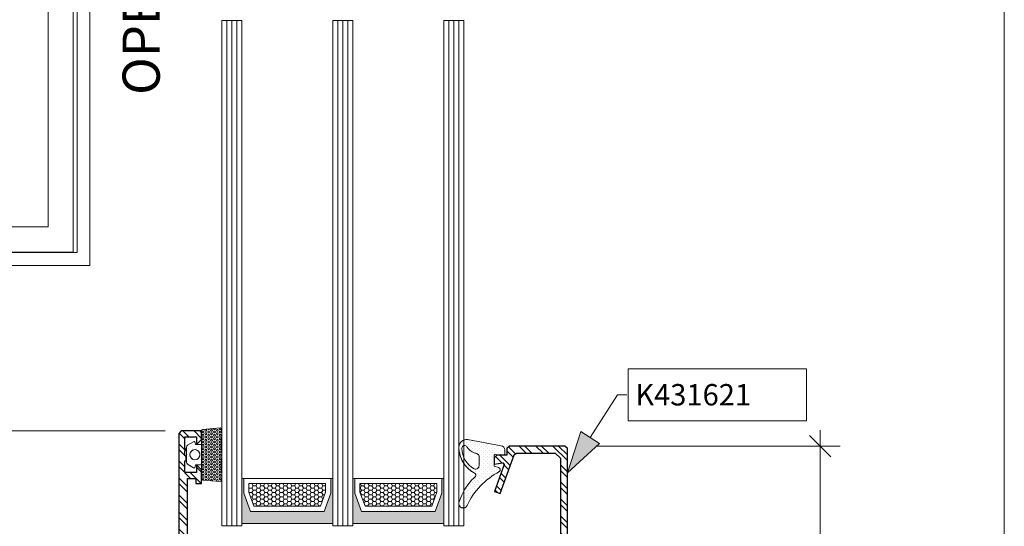
# Model space of a CAD drawing. Units: inches. Extents: x -7853.9 to -7805.9, y 1669.6 to 1705.6.
# Drawn here: x -7813.6 to -7805.9, y 1680 to 1684 of the extents above; entities that cross this region are included whole.
import ezdxf

# ---------------------------------------------------------------- set-up
doc = ezdxf.new("R2010")
doc.units = ezdxf.units.IN
doc.header["$MEASUREMENT"] = 0
doc.linetypes.add('Wipeout_Contour', pattern=[39.370079, 0, -39.370079])
for name, color, linetype, lineweight in [('L_T-CD_Pen_No__243', 243, 'Continuous', 15), ('Window_Symbol_Pen_No__243', 243, 'Continuous', 15), ('z__DIMENSION_Pen_No__242', 242, 'Continuous', 9), ('z__DIMENSION_Pen_No__243', 243, 'Continuous', 15), ('z__PROFILE_NUMBER_Pen_No__1', 7, 'Continuous', 5), ('z__PROFILE_NUMBER_Pen_No__3', 7, 'Continuous', 18), ('z_GLAS_G0_Pen_No__243', 243, 'Continuous', 15), ('z_HATCH_GASKET_Pen_No__242', 242, 'Continuous', 9), ('z_HATCH_GLAS_Pen_No__241', 241, 'Continuous', 5), ('z_HATCH_STEEL_Pen_No__242', 242, 'Continuous', 9), ('z_HATCH_STEEL_Pen_No__247', 7, 'Continuous', 25), ('z_SPACER_SSU_Pen_No__241', 241, 'Continuous', 5), ('z_SPACER_SSU_Pen_No__243', 243, 'Continuous', 15), ('zz_HATCH_GASKET_SEALANT_Pen_No__241', 241, 'Continuous', 5), ('zz_HATCH_GASKET_SEALANT_Pen_No__242', 242, 'Continuous', 9), ('zz_HATCH_PROFILE_Pen_No__241', 241, 'Continuous', 5), ('zz_OUTLINE_Pen_No__241', 241, 'Continuous', 5)]:
    doc.layers.add(name, color=color, linetype=linetype, lineweight=lineweight)
for name, color, linetype in [('Window_Symbol', 7, 'Continuous'), ('z__DIMENSION', 7, 'Continuous'), ('z__PROFILE_NUMBER', 7, 'Continuous')]:
    doc.layers.add(name, color=color, linetype=linetype)
doc.layers.add('z_SPACER_SSU_Pen_No__253', color=7, linetype='Continuous', lineweight=13, true_color=0xa1a1a1)
doc.styles.add('GENERATED_STYLE_1', font='txt')
doc.styles.add('GENERATED_STYLE_3', font='txt')
doc.dimstyles.new('GENERATED_STYLE__1', dxfattribs={"dimtxt": 0.25, "dimasz": 0.11875, "dimexe": 0.18, "dimexo": 0.125, "dimgap": 0.09, "dimtad": 1, "dimzin": 0, "dimdsep": 46, "dimtxsty": 'GENERATED_STYLE_1', "dimblk": 'ARROWHEAD_6', "dimblk1": 'ARROWHEAD_6', "dimblk2": 'ARROWHEAD_6', "dimcen": 0.09, "dimclrd": 242, "dimclre": 242, "dimclrt": 243, "dimadec": 0, "dimazin": 0, "dimtfac": 1, "dimtdec": 4, "dimtmove": 0, "dimatfit": 3, "dimfxl": 0, "dimtolj": 1, "dimtzin": 0, "dimarcsym": 0})
doc.dimstyles.new('GENERATED_STYLE__5', dxfattribs={"dimtxt": 0.250394, "dimasz": 0.158209, "dimexe": 0.18, "dimexo": 0.248031, "dimgap": 0.09, "dimtad": 1, "dimzin": 0, "dimdsep": 46, "dimtxsty": 'Standard', "dimblk": 'ARROWHEAD_6', "dimblk1": 'ARROWHEAD_6', "dimblk2": 'ARROWHEAD_6', "dimcen": 0.09, "dimclrd": 242, "dimclre": 242, "dimclrt": 243, "dimadec": 0, "dimazin": 0, "dimtfac": 1, "dimtdec": 4, "dimtmove": 0, "dimatfit": 3, "dimfxl": 0, "dimtolj": 1, "dimtzin": 0, "dimarcsym": 0})
pattern_1 = [(45, (0, 0), (-0.014731391275, 0.014731391275), [0, -0.020833333333])]
pattern_2 = [(0, (0, 0), (0.03016125, 0.017413601646), [0.0201075, -0.040215]), (120, (0, 0), (-0.030161246397, 0.017413607887), [0.0201075, -0.040215]), (60, (0, 0), (3.603e-09, 0.034827209533), [0, -0.040215, 0.0201075, 0, 0, 0])]

# ---------------------------------------------------------------- blocks, each defined once
blk = doc.blocks.new('Wall_1', base_point=(-7818.0558, 1682.044))
at = {"color": 254, "linetype": 'Wipeout_Contour', "lineweight": 0, "ltscale": 31977.982988}
blk.add_wipeout([(-7818.0558, 1682.044), (-7813.0058, 1682.044), (-7813.1058, 1682.144), (-7817.9558, 1682.144)], dxfattribs=at).dxf.layer = 'Window_Symbol'
at = {"layer": 'Window_Symbol_Pen_No__243', "linetype": 'Continuous', "flags": 128}
for points in [[(-7813.1058, 1682.144), (-7817.9558, 1682.144)], [(-7818.0558, 1682.044), (-7813.0058, 1682.044)]]:
    blk.add_lwpolyline(points, dxfattribs=at)
blk = doc.blocks.new('Wall_4', base_point=(-7813.0058, 1686.844))
at = {"color": 254, "linetype": 'Wipeout_Contour', "lineweight": 0, "ltscale": 31970.285662}
blk.add_wipeout([(-7813.1058, 1686.744), (-7813.1058, 1682.144), (-7813.0058, 1682.044), (-7813.0058, 1686.844)], dxfattribs=at).dxf.layer = 'Window_Symbol'
at = {"layer": 'Window_Symbol_Pen_No__243', "linetype": 'Continuous', "flags": 128}
for points in [[(-7813.0058, 1682.044), (-7813.0058, 1686.844)], [(-7813.1058, 1686.744), (-7813.1058, 1682.144)]]:
    blk.add_lwpolyline(points, dxfattribs=at)
blk = doc.blocks.new('Wall_13', base_point=(-7817.9558, 1682.144))
at = {"color": 254, "linetype": 'Wipeout_Contour', "lineweight": 0, "ltscale": 31978.111211}
blk.add_wipeout([(-7817.9262, 1682.1479), (-7813.1353, 1682.1479), (-7813.3321, 1682.3447), (-7817.7294, 1682.3447)], dxfattribs=at).dxf.layer = 'Window_Symbol'
at = {"layer": 'Window_Symbol_Pen_No__243', "linetype": 'Continuous', "flags": 128}
for points in [[(-7815.6292, 1682.3447), (-7817.7294, 1682.3447)], [(-7813.3321, 1682.3447), (-7815.4323, 1682.3447)], [(-7817.9262, 1682.1479), (-7813.1353, 1682.1479)]]:
    blk.add_lwpolyline(points, dxfattribs=at)
blk = doc.blocks.new('Wall_17', base_point=(-7813.1058, 1686.744))
at = {"color": 254, "linetype": 'Wipeout_Contour', "lineweight": 0, "ltscale": 31970.970513}
blk.add_wipeout([(-7813.3321, 1686.5176), (-7813.3321, 1682.3447), (-7813.1353, 1682.1479), (-7813.1353, 1686.7144)], dxfattribs=at).dxf.layer = 'Window_Symbol'
at = {"layer": 'Window_Symbol_Pen_No__243', "linetype": 'Continuous', "flags": 128}
for points in [[(-7813.1353, 1682.1479), (-7813.1353, 1686.7144)], [(-7813.3321, 1686.5176), (-7813.3321, 1682.3447)]]:
    blk.add_lwpolyline(points, dxfattribs=at)
blk = doc.blocks.new('*D51')
at = {"layer": 'z__DIMENSION_Pen_No__242', "linetype": 'Continuous'}
for p, q in [((-7807.3085, 1680.6351), (-7807.3085, 1680.76)), ((-7807.1524, 1680.6351), (-7809.0526, 1680.6351)), ((-7807.3085, 1677.3477), (-7807.3085, 1680.6351)), ((-7807.1524, 1677.3477), (-7808.6982, 1677.3477))]:
    blk.add_line(p, q, dxfattribs=at)
at = {"layer": 'z__DIMENSION_Pen_No__243', "linetype": 'Continuous'}
for p, q in [((-7807.2253, 1680.5518), (-7807.3918, 1680.7184)), ((-7807.3918, 1677.431), (-7807.2253, 1677.2644))]:
    blk.add_line(p, q, dxfattribs=at)
at = {"layer": 'z__DIMENSION_Pen_No__243', "insert": (-7807.3586, 1678.5861), "char_height": 0.250394, "attachment_point": 7, "rotation": 90}
blk.add_mtext('\\A1;{\\Ftxt.shx;3.29"}', dxfattribs=at)
blk = doc.blocks.new('ARROWHEAD_6')
at = {"color": 0, "linetype": 'Continuous', "lineweight": 0}
for p, q in [((-0.5, -0.5), (0.5, 0.5)), ((0, 0), (-1, 0))]:
    blk.add_line(p, q, dxfattribs=at)
blk = doc.blocks.new('*D55')
at = {"layer": 'z__DIMENSION_Pen_No__242', "linetype": 'Continuous'}
for p, q in [((-7817.1302, 1680.7532), (-7817.1302, 1680.847)), ((-7812.4177, 1680.7532), (-7817.2474, 1680.7532)), ((-7817.1302, 1675.4579), (-7817.1302, 1680.7532)), ((-7816.2564, 1675.4579), (-7817.2474, 1675.4579)), ((-7817.1302, 1675.3642), (-7817.1302, 1675.4579))]:
    blk.add_line(p, q, dxfattribs=at)
at = {"layer": 'z__DIMENSION_Pen_No__243', "linetype": 'Continuous'}
for p, q in [((-7817.0677, 1680.6907), (-7817.1927, 1680.8157)), ((-7817.1927, 1675.5204), (-7817.0677, 1675.3954))]:
    blk.add_line(p, q, dxfattribs=at)
at = {"layer": 'z__DIMENSION_Pen_No__243', "insert": (-7817.1802, 1677.7124), "char_height": 0.25, "attachment_point": 7, "rotation": 90, "style": 'GENERATED_STYLE_1'}
blk.add_mtext('\\A1;{\\fArial|b0|i0|c0|p34;5.30"}', dxfattribs=at)
blk = doc.blocks.new('Label_14', base_point=(-7809.2809, 1680.4269))
at = {"layer": 'z__PROFILE_NUMBER', "linetype": 'Continuous', "lineweight": 0, "true_color": 0x000000}
blk.add_hatch(color=18, dxfattribs=at).paths.add_polyline_path([(-7809.2809, 1680.4269), (-7809.0298, 1680.6547), (-7809.1774, 1680.7497)])
at = {"layer": 'z__PROFILE_NUMBER_Pen_No__1', "flags": 128}
blk.add_lwpolyline([(-7808.8076, 1681.2375), (-7807.4151, 1681.2375), (-7807.4151, 1680.8325), (-7808.8076, 1680.8325)], close=True, dxfattribs=at)
at = {"layer": 'z__PROFILE_NUMBER_Pen_No__3', "linetype": 'Continuous'}
for p, q in [((-7809.1036, 1680.7022), (-7808.8893, 1681.035)), ((-7808.8893, 1681.035), (-7808.8181, 1681.035)), ((-7809.2809, 1680.4269), (-7809.1774, 1680.7497)), ((-7809.1774, 1680.7497), (-7809.0298, 1680.6547)), ((-7809.2809, 1680.4269), (-7809.0298, 1680.6547))]:
    blk.add_line(p, q, dxfattribs=at)
at = {"layer": 'z__PROFILE_NUMBER_Pen_No__3', "insert": (-7808.7515, 1681.0354), "char_height": 0.16658, "attachment_point": 4, "style": 'GENERATED_STYLE_3'}
blk.add_mtext('\\A1;{\\fBookman Old Style|b0|i0|c0|p18;K431621}', dxfattribs=at)

msp = doc.modelspace()

# ---------------------------------------------------------------- hatches: boundary and pattern name
at = {"layer": 'z_HATCH_GASKET_Pen_No__242', "linetype": 'Continuous'}
h = msp.add_hatch(dxfattribs=at)
h.set_pattern_fill('03___Stipple__Gasket', color=256, style=0, pattern_type=2)
h.set_pattern_definition(pattern_1)
h.paths.add_polyline_path([(-7812.2437, 1680.6426, 0.267949), (-7812.2535, 1680.6256), (-7812.2534, 1680.5107, 0.267949), (-7812.2436, 1680.4937), (-7812.1971, 1680.4669, 0.523553), (-7812.1854, 1680.4724), (-7812.1826, 1680.4894), (-7812.1353, 1680.4895), (-7812.1354, 1680.6469), (-7812.1826, 1680.6469), (-7812.1855, 1680.664, 0.523553), (-7812.1972, 1680.6695)])
h.paths.add_polyline_path([(-7812.1992, 1680.5309, -0.765051), (-7812.1944, 1680.6068, -1.307103)], flags=0)
h = msp.add_hatch(dxfattribs=at)
h.set_pattern_fill('03___Stipple__Gasket', color=256, style=0, pattern_type=2)
h.set_pattern_definition(pattern_1)
h.paths.add_polyline_path([(-7810.0613, 1680.6863, 0.422272), (-7810.128, 1680.6279, 0.282302), (-7810.0008, 1680.4218, -0.489944), (-7810.0053, 1680.391), (-7810.0089, 1680.389, 0.128874), (-7810.1268, 1680.1942, 0.893973), (-7810.064, 1680.1708, -0.167825), (-7809.8104, 1680.4359, 0.578617), (-7809.8191, 1680.4689), (-7809.8518, 1680.4776), (-7809.8518, 1680.5621, -0.440011), (-7809.8432, 1680.57), (-7809.7777, 1680.5642), (-7809.7763, 1680.5642, 0.388879), (-7809.7691, 1680.5721), (-7809.7691, 1680.6059, 0.392504), (-7809.7983, 1680.6373)])
h.paths.add_polyline_path([(-7810.0071, 1680.4571, -0.276303), (-7810.1035, 1680.6193, -0.733477), (-7810.0644, 1680.6292, 0.15902), (-7810.0077, 1680.583), (-7809.9882, 1680.5765, -0.25538), (-7809.9699, 1680.5568), (-7809.9699, 1680.4829, -0.522754)], flags=0)
at = {"layer": 'z_HATCH_STEEL_Pen_No__242', "linetype": 'Continuous'}
h = msp.add_hatch(dxfattribs=at)
h.set_pattern_fill('ANSI32', color=256, style=0, pattern_type=2)
h.set_pattern_definition([(315, (4274.05399, -547.0607), (0.0661610225, 0.0661610225), []), (315, (4274.05399, -547.1048), (0.0661610225, 0.0661610225), [])])
h.paths.add_polyline_path([(-7812.2927, 1680.7532), (-7812.3124, 1680.7335), (-7812.3124, 1677.0524), (-7812.2927, 1677.0328), (-7812.1353, 1677.0328), (-7812.1353, 1677.0997), (-7812.1746, 1677.1391), (-7812.1746, 1677.08), (-7812.2652, 1677.08), (-7812.2652, 1677.1686), (-7812.2573, 1677.1745), (-7812.2573, 1677.1824), (-7812.2652, 1677.1883), (-7812.2652, 1677.2276), (-7812.2603, 1677.2276), (-7812.2553, 1677.2326), (-7812.2553, 1677.2621), (-7812.2603, 1677.267), (-7812.2652, 1677.267), (-7812.2652, 1677.3556), (-7812.1746, 1677.3556), (-7812.1746, 1677.2965), (-7812.1353, 1677.3359), (-7812.1353, 1677.4422), (-7812.1786, 1677.4422), (-7812.1786, 1677.4028), (-7812.2455, 1677.4028), (-7812.2455, 1678.2139), (-7812.1786, 1678.2139), (-7812.1786, 1678.1745), (-7812.1353, 1678.1745), (-7812.1353, 1678.2139), (-7811.6858, 1678.2139), (-7811.6743, 1678.2308), (-7811.7108, 1678.3169), (-7811.7163, 1678.3228), (-7811.73, 1678.3238), (-7811.8061, 1678.2736), (-7811.8242, 1678.282), (-7811.8242, 1678.4461), (-7811.8124, 1678.4579), (-7811.8037, 1678.4579), (-7811.7976, 1678.4562), (-7811.7378, 1678.4197), (-7811.7258, 1678.4265), (-7811.7258, 1678.4826), (-7811.7447, 1678.5162), (-7811.8054, 1678.5532), (-7811.8242, 1678.5868), (-7811.8242, 1679.1991), (-7811.8054, 1679.2328), (-7811.7447, 1679.2698), (-7811.7258, 1679.3153), (-7811.7258, 1679.3595), (-7811.7378, 1679.3662), (-7811.7976, 1679.3298), (-7811.8037, 1679.328), (-7811.8124, 1679.328), (-7811.8242, 1679.3398), (-7811.8242, 1679.5039), (-7811.8061, 1679.5124), (-7811.73, 1679.4622), (-7811.7163, 1679.4632), (-7811.7108, 1679.4691), (-7811.6743, 1679.5551), (-7811.6854, 1679.5721), (-7812.1353, 1679.5721), (-7812.1353, 1679.6115), (-7812.1786, 1679.6115), (-7812.1786, 1679.5721), (-7812.2455, 1679.5721), (-7812.2455, 1680.3831), (-7812.1786, 1680.3831), (-7812.1786, 1680.3438), (-7812.1353, 1680.3438), (-7812.1353, 1680.4501), (-7812.1746, 1680.4894), (-7812.1746, 1680.4304), (-7812.2652, 1680.4304), (-7812.2652, 1680.519), (-7812.2603, 1680.519), (-7812.2553, 1680.5239), (-7812.2553, 1680.5534), (-7812.2603, 1680.5583), (-7812.2652, 1680.5583), (-7812.2652, 1680.5977), (-7812.2573, 1680.6036), (-7812.2573, 1680.6115), (-7812.2652, 1680.6174), (-7812.2652, 1680.706), (-7812.1746, 1680.706), (-7812.1746, 1680.6469), (-7812.1353, 1680.6863), (-7812.1353, 1680.7532)])
h.paths.add_polyline_path([(-7812.2375, 1678.265), (-7812.2493, 1678.2768), (-7812.2493, 1679.5091), (-7812.2375, 1679.5209), (-7811.8989, 1679.5209), (-7811.8871, 1679.5091), (-7811.8871, 1678.2768), (-7811.8989, 1678.265)], flags=0)
h = msp.add_hatch(dxfattribs=at)
h.set_pattern_fill('ANSI32', color=256, style=0, pattern_type=2)
h.set_pattern_definition([(315, (4379.40661, 223.85829), (0.0661610225, 0.0661610225), []), (315, (4379.40661, 223.81419), (0.0661610225, 0.0661610225), [])])
h.paths.add_polyline_path([(-7810.0329, 1679.6548), (-7810.0132, 1679.6351), (-7809.9938, 1679.6351), (-7809.9852, 1679.6331), (-7809.9685, 1679.6268), (-7809.9541, 1679.6097), (-7809.9345, 1679.5918), (-7809.9266, 1679.5918), (-7809.9069, 1679.6115), (-7809.9069, 1679.6173), (-7809.8964, 1679.6347), (-7809.8444, 1679.7119), (-7809.8248, 1679.7296), (-7809.5093, 1679.7296), (-7809.4896, 1679.7099), (-7809.4896, 1679.6627), (-7809.4778, 1679.6509), (-7809.4384, 1679.6509), (-7809.4325, 1679.6729), (-7809.4423, 1679.6786), (-7809.4423, 1679.7611), (-7809.4423, 1679.7697), (-7809.4423, 1679.7808), (-7809.4345, 1679.7887), (-7809.336, 1679.7887), (-7809.3282, 1679.7808), (-7809.3282, 1679.7768), (-7809.2809, 1679.7768), (-7809.2809, 1680.6154), (-7809.3006, 1680.6351), (-7809.7337, 1680.6351), (-7809.7534, 1680.6154), (-7809.7534, 1680.5642), (-7809.8321, 1680.5642), (-7809.8518, 1680.5446), (-7809.8518, 1680.4934), (-7809.7845, 1680.5053), (-7809.7735, 1680.4922), (-7809.8504, 1680.281), (-7809.806, 1680.2648), (-7809.696, 1680.567), (-7809.6775, 1680.58), (-7809.3754, 1680.58), (-7809.336, 1680.5406), (-7809.336, 1679.8556), (-7809.3557, 1679.8359), (-7809.4502, 1679.8359), (-7809.5013, 1679.7848), (-7809.8461, 1679.7788), (-7809.8624, 1679.787), (-7809.8931, 1679.8148), (-7809.9325, 1679.8275), (-7809.9477, 1679.8225), (-7809.9542, 1679.8079), (-7809.9542, 1679.7785), (-7809.9476, 1679.7726, -0.182231), (-7809.9114, 1679.7611, -0.297479), (-7809.8927, 1679.7053, -0.331862), (-7809.943, 1679.665, -0.150081), (-7809.9735, 1679.6733), (-7810.025, 1679.6745), (-7810.0329, 1679.6666)])
at = {"layer": 'z_SPACER_SSU_Pen_No__241', "linetype": 'Continuous', "lineweight": 0, "true_color": 0xbfbfbf}
for points in [[(-7811.8044, 1680.3821), (-7811.8202, 1680.3821), (-7811.8202, 1680.0325), (-7811.1116, 1680.0325), (-7811.1116, 1680.3821), (-7811.1274, 1680.3821), (-7811.1274, 1680.2688), (-7811.1781, 1680.1262), (-7811.7537, 1680.1262), (-7811.8044, 1680.2688)], [(-7810.9383, 1680.3821), (-7810.9541, 1680.3821), (-7810.9541, 1680.0325), (-7810.2454, 1680.0325), (-7810.2454, 1680.3821), (-7810.2612, 1680.3821), (-7810.2612, 1680.2688), (-7810.3119, 1680.1262), (-7810.8876, 1680.1262), (-7810.9383, 1680.2688)]]:
    msp.add_hatch(color=9, dxfattribs=at).paths.add_polyline_path(points)
at = {"layer": 'z_SPACER_SSU_Pen_No__253', "linetype": 'Continuous'}
h = msp.add_hatch(dxfattribs=at)
h.set_pattern_fill('HONEY_small', color=256, style=0, pattern_type=2)
h.set_pattern_definition(pattern_2)
h.paths.add_polyline_path([(-7811.7651, 1680.3428), (-7811.1667, 1680.3428), (-7811.1667, 1680.2756), (-7811.2059, 1680.1656), (-7811.7259, 1680.1656), (-7811.7651, 1680.2756)])
h = msp.add_hatch(dxfattribs=at)
h.set_pattern_fill('HONEY_small', color=256, style=0, pattern_type=2)
h.set_pattern_definition(pattern_2)
h.paths.add_polyline_path([(-7810.8989, 1680.3428), (-7810.3006, 1680.3428), (-7810.3006, 1680.2756), (-7810.3397, 1680.1656), (-7810.8598, 1680.1656), (-7810.8989, 1680.2756)])
at = {"layer": 'zz_HATCH_GASKET_SEALANT_Pen_No__241', "linetype": 'Continuous'}
h = msp.add_hatch(dxfattribs=at)
h.set_pattern_fill('HEX_small', color=256, style=0, pattern_type=2)
h.set_pattern_definition([(0, (-7083.938164, 1626.698048), (0, 0.01299038106), [0.0075, -0.015]), (120, (-7083.938164, 1626.698048), (0.01125, 0.00649519053), [0.0075, -0.015]), (60, (-7083.930664, 1626.698048), (-0.01125, 0.00649519053), [0.0075, -0.015])])
h.paths.add_polyline_path([(-7812.1241, 1680.3707), (-7811.9903, 1680.3603, 0.431195), (-7811.9778, 1680.3721), (-7811.9778, 1680.4214), (-7811.9817, 1680.4533), (-7811.9818, 1680.5171), (-7811.9779, 1680.5436), (-7811.9779, 1680.5929), (-7811.9818, 1680.6195), (-7811.9819, 1680.6833), (-7811.9779, 1680.7151), (-7811.978, 1680.7644, 0.431195), (-7811.9905, 1680.7762), (-7812.1243, 1680.7657, 0.397434), (-7812.1354, 1680.7539), (-7812.1353, 1680.3825, 0.397434)])

# ---------------------------------------------------------------- linework, layer by layer
at = {"layer": 'z_GLAS_G0_Pen_No__243', "linetype": 'Continuous', "flags": 128}
for points in [[(-7811.8202, 1680.0148), (-7811.8202, 1683.9518), (-7811.9777, 1683.9518), (-7811.9777, 1680.0148)], [(-7810.9541, 1680.0148), (-7810.9541, 1683.9518), (-7811.1116, 1683.9518), (-7811.1116, 1680.0148)], [(-7810.0879, 1680.0148), (-7810.0879, 1683.9518), (-7810.2454, 1683.9518), (-7810.2454, 1680.0148)]]:
    msp.add_lwpolyline(points, close=True, dxfattribs=at)
at = {"layer": 'z_HATCH_GASKET_Pen_No__242', "linetype": 'Continuous', "flags": 128}
for points in [[(-7812.2437, 1680.6426, 0.267949), (-7812.2535, 1680.6256), (-7812.2534, 1680.5107, 0.267949), (-7812.2436, 1680.4937), (-7812.1971, 1680.4669, 0.523553), (-7812.1854, 1680.4724), (-7812.1826, 1680.4894), (-7812.1353, 1680.4895), (-7812.1354, 1680.6469), (-7812.1826, 1680.6469), (-7812.1855, 1680.664, 0.523553), (-7812.1972, 1680.6695)], [(-7810.0613, 1680.6863, 0.422272), (-7810.128, 1680.6279, 0.282302), (-7810.0008, 1680.4218, -0.489944), (-7810.0053, 1680.391), (-7810.0089, 1680.389, 0.128874), (-7810.1268, 1680.1942, 0.893973), (-7810.064, 1680.1708, -0.167825), (-7809.8104, 1680.4359, 0.578617), (-7809.8191, 1680.4689), (-7809.8518, 1680.4776), (-7809.8518, 1680.5621, -0.440011), (-7809.8432, 1680.57), (-7809.7777, 1680.5642), (-7809.7763, 1680.5642, 0.388879), (-7809.7691, 1680.5721), (-7809.7691, 1680.6059, 0.392504), (-7809.7983, 1680.6373)], [(-7812.1992, 1680.5309, -0.765051), (-7812.1944, 1680.6068, -1.307103)], [(-7810.0071, 1680.4571, -0.276303), (-7810.1035, 1680.6193, -0.733477), (-7810.0644, 1680.6292, 0.15902), (-7810.0077, 1680.583), (-7809.9882, 1680.5765, -0.25538), (-7809.9699, 1680.5568), (-7809.9699, 1680.4829, -0.522754)]]:
    msp.add_lwpolyline(points, format="xyb", close=True, dxfattribs=at)
at = {"layer": 'z_HATCH_GLAS_Pen_No__241', "linetype": 'Continuous'}
for p, q in [((-7811.9383, 1680.0148), (-7811.9383, 1683.9518)), ((-7811.899, 1680.0148), (-7811.899, 1683.9518)), ((-7811.8596, 1680.0148), (-7811.8596, 1683.9518)), ((-7811.0722, 1680.0148), (-7811.0722, 1683.9518)), ((-7811.0328, 1680.0148), (-7811.0328, 1683.9518)), ((-7810.9935, 1680.0148), (-7810.9935, 1683.9518)), ((-7810.2061, 1680.0148), (-7810.2061, 1683.9518)), ((-7810.1667, 1680.0148), (-7810.1667, 1683.9518)), ((-7810.1273, 1680.0148), (-7810.1273, 1683.9518))]:
    msp.add_line(p, q, dxfattribs=at)
at = {"layer": 'z_HATCH_STEEL_Pen_No__247', "linetype": 'Continuous', "flags": 128}
for points in [[(-7812.2455, 1679.5721), (-7812.2455, 1680.3831), (-7812.1786, 1680.3831), (-7812.1786, 1680.3438), (-7812.1353, 1680.3438), (-7812.1353, 1680.4501), (-7812.1746, 1680.4894), (-7812.1746, 1680.4304), (-7812.2652, 1680.4304), (-7812.2652, 1680.519), (-7812.2603, 1680.519), (-7812.2553, 1680.5239), (-7812.2553, 1680.5534), (-7812.2603, 1680.5583), (-7812.2652, 1680.5583), (-7812.2652, 1680.5977), (-7812.2573, 1680.6036), (-7812.2573, 1680.6115), (-7812.2652, 1680.6174), (-7812.2652, 1680.706), (-7812.1746, 1680.706), (-7812.1746, 1680.6469), (-7812.1353, 1680.6863), (-7812.1353, 1680.7532), (-7812.2927, 1680.7532), (-7812.3124, 1680.7335), (-7812.3124, 1677.0524)], [(-7809.2809, 1679.7768), (-7809.2809, 1680.6154), (-7809.3006, 1680.6351), (-7809.7337, 1680.6351), (-7809.7534, 1680.6154), (-7809.7534, 1680.5642), (-7809.8321, 1680.5642), (-7809.8518, 1680.5446), (-7809.8518, 1680.4934), (-7809.7845, 1680.5053), (-7809.7735, 1680.4922), (-7809.8504, 1680.281), (-7809.806, 1680.2648), (-7809.696, 1680.567), (-7809.6775, 1680.58), (-7809.3754, 1680.58), (-7809.336, 1680.5406), (-7809.336, 1679.8556)]]:
    msp.add_lwpolyline(points, dxfattribs=at)
at = {"layer": 'z_SPACER_SSU_Pen_No__243', "linetype": 'Continuous', "flags": 128}
for points in [[(-7811.8044, 1680.3821), (-7811.8202, 1680.3821), (-7811.8202, 1680.0325), (-7811.1116, 1680.0325), (-7811.1116, 1680.3821), (-7811.1274, 1680.3821), (-7811.1274, 1680.2688), (-7811.1781, 1680.1262), (-7811.7537, 1680.1262), (-7811.8044, 1680.2688)], [(-7811.8044, 1680.3821), (-7811.8044, 1680.2688), (-7811.7537, 1680.1262), (-7811.1781, 1680.1262), (-7811.1274, 1680.2688), (-7811.1274, 1680.3821)], [(-7811.7651, 1680.3428), (-7811.1667, 1680.3428), (-7811.1667, 1680.2756), (-7811.2059, 1680.1656), (-7811.7259, 1680.1656), (-7811.7651, 1680.2756)], [(-7810.9383, 1680.3821), (-7810.9541, 1680.3821), (-7810.9541, 1680.0325), (-7810.2454, 1680.0325), (-7810.2454, 1680.3821), (-7810.2612, 1680.3821), (-7810.2612, 1680.2688), (-7810.3119, 1680.1262), (-7810.8876, 1680.1262), (-7810.9383, 1680.2688)], [(-7810.9383, 1680.3821), (-7810.9383, 1680.2688), (-7810.8876, 1680.1262), (-7810.3119, 1680.1262), (-7810.2612, 1680.2688), (-7810.2612, 1680.3821)], [(-7810.8989, 1680.3428), (-7810.3006, 1680.3428), (-7810.3006, 1680.2756), (-7810.3397, 1680.1656), (-7810.8598, 1680.1656), (-7810.8989, 1680.2756)]]:
    msp.add_lwpolyline(points, close=True, dxfattribs=at)
at = {"layer": 'zz_HATCH_GASKET_SEALANT_Pen_No__242', "linetype": 'Continuous', "flags": 128}
msp.add_lwpolyline([(-7812.1241, 1680.3707), (-7811.9903, 1680.3603, 0.431195), (-7811.9778, 1680.3721), (-7811.9778, 1680.4214), (-7811.9817, 1680.4533), (-7811.9818, 1680.5171), (-7811.9779, 1680.5436), (-7811.9779, 1680.5929), (-7811.9818, 1680.6195), (-7811.9819, 1680.6833), (-7811.9779, 1680.7151), (-7811.978, 1680.7644, 0.431195), (-7811.9905, 1680.7762), (-7812.1243, 1680.7657, 0.397434), (-7812.1354, 1680.7539), (-7812.1353, 1680.3825, 0.397434)], format="xyb", close=True, dxfattribs=at)
at = {"layer": 'zz_HATCH_PROFILE_Pen_No__241', "linetype": 'Continuous', "flags": 128}
for points in [[(-7812.2455, 1679.5721), (-7812.2455, 1680.3831), (-7812.1786, 1680.3831), (-7812.1786, 1680.3438), (-7812.1353, 1680.3438), (-7812.1353, 1680.4501), (-7812.1746, 1680.4894), (-7812.1746, 1680.4304), (-7812.2652, 1680.4304), (-7812.2652, 1680.519), (-7812.2603, 1680.519), (-7812.2553, 1680.5239), (-7812.2553, 1680.5534), (-7812.2603, 1680.5583), (-7812.2652, 1680.5583), (-7812.2652, 1680.5977), (-7812.2573, 1680.6036), (-7812.2573, 1680.6115), (-7812.2652, 1680.6174), (-7812.2652, 1680.706), (-7812.1746, 1680.706), (-7812.1746, 1680.6469), (-7812.1353, 1680.6863), (-7812.1353, 1680.7532), (-7812.2927, 1680.7532), (-7812.3124, 1680.7335), (-7812.3124, 1677.0524)], [(-7809.2809, 1679.7768), (-7809.2809, 1680.1831), (-7809.2809, 1680.6154), (-7809.3006, 1680.6351), (-7809.7337, 1680.6351), (-7809.7534, 1680.6154), (-7809.7534, 1680.5642), (-7809.8321, 1680.5642), (-7809.8518, 1680.5446), (-7809.8518, 1680.4934), (-7809.7845, 1680.5053), (-7809.7735, 1680.4922), (-7809.8504, 1680.281), (-7809.806, 1680.2648), (-7809.696, 1680.567), (-7809.6775, 1680.58), (-7809.3754, 1680.58), (-7809.336, 1680.5406), (-7809.336, 1680.1831), (-7809.336, 1679.8556)]]:
    msp.add_lwpolyline(points, dxfattribs=at)
at = {"layer": 'zz_OUTLINE_Pen_No__241', "linetype": 'Continuous'}
for p, q in [((-7811.9775, 1680.9571), (-7811.9775, 1680.8395)), ((-7811.9775, 1680.6041), (-7811.9775, 1680.5065))]:
    msp.add_line(p, q, dxfattribs=at)
at = {"layer": 'zz_OUTLINE_Pen_No__241', "linetype": 'Continuous', "flags": 128}
for points in [[(-7811.9779, 1680.5436), (-7811.9818, 1680.5171), (-7811.9817, 1680.4533), (-7811.9778, 1680.4214), (-7811.9778, 1680.3721, -0.431195), (-7811.9903, 1680.3603), (-7812.1241, 1680.3707, -0.397434), (-7812.1353, 1680.3825), (-7812.1354, 1680.7539, -0.397434), (-7812.1243, 1680.7657), (-7811.9905, 1680.7762, -0.431195), (-7811.978, 1680.7644), (-7811.9779, 1680.7151), (-7811.9819, 1680.6833), (-7811.9818, 1680.6195), (-7811.9779, 1680.5929)], [(-7810.1274, 1680.634, -0.393362), (-7810.0613, 1680.6863), (-7809.7983, 1680.6373, -0.392504), (-7809.7691, 1680.6059), (-7809.7691, 1680.5721, -0.440011), (-7809.7777, 1680.5642), (-7809.8432, 1680.57, 0.440011), (-7809.8518, 1680.5621), (-7809.8518, 1680.4776), (-7809.8191, 1680.4689, -0.578617), (-7809.8104, 1680.4359, 0.167825), (-7810.064, 1680.1708, -0.726076), (-7810.1274, 1680.1806), (-7810.1274, 1680.1915, -0.020331), (-7810.1268, 1680.1942, -0.128874), (-7810.0089, 1680.389), (-7810.0053, 1680.391, 0.489944), (-7810.0008, 1680.4218, -0.263323), (-7810.1274, 1680.6115)], [(-7809.9699, 1680.4829, -0.522754), (-7810.0071, 1680.4571, -0.276303), (-7810.1035, 1680.6193, -0.733477), (-7810.0644, 1680.6292, 0.15902), (-7810.0077, 1680.583), (-7809.9881, 1680.5765, -0.254785), (-7809.9699, 1680.5568)]]:
    msp.add_lwpolyline(points, format="xyb", close=True, dxfattribs=at)
msp.add_lwpolyline([(-7812.1353, 1680.4895), (-7812.1826, 1680.4894), (-7812.1854, 1680.4724, -0.523553), (-7812.1971, 1680.4669), (-7812.2436, 1680.4937, -0.267949), (-7812.2534, 1680.5107), (-7812.2535, 1680.6256, -0.267818), (-7812.2437, 1680.6426), (-7812.1972, 1680.6695, -0.523553), (-7812.1855, 1680.664), (-7812.1826, 1680.6469), (-7812.1354, 1680.6469)], format="xyb", dxfattribs=at)
at = {"layer": 'zz_OUTLINE_Pen_No__241', "linetype": 'Continuous'}
msp.add_circle((-7812.1865, 1680.5682), 0.0394, dxfattribs=at)

# ---------------------------------------------------------------- block references
at = {"layer": 'Window_Symbol', "color": 243, "lineweight": 15}
msp.add_blockref('Wall_1', (-7818.0558, 1682.044), dxfattribs=at)
at = {"layer": 'z__PROFILE_NUMBER', "linetype": 'Continuous'}
msp.add_blockref('Label_14', (-7809.2809, 1680.4269), dxfattribs=at)

# ---------------------------------------------------------------- texts
at = {"layer": 'L_T-CD_Pen_No__243', "linetype": 'Continuous', "insert": (-7812.606, 1683.3722), "char_height": 0.290154, "attachment_point": 4, "rotation": 90, "style": 'GENERATED_STYLE_1'}
msp.add_mtext('\\A1;{\\fArial|b0|i0|c0|p34;OPERABLE}', dxfattribs=at)

# ---------------------------------------------------------------- dimensions: what is measured, and where the dimension line sits
at = {"layer": 'z__DIMENSION', "color": 242, "linetype": 'Continuous', "lineweight": 9}
for base, p1, p2, dimstyle, picture, middle in [((-7817.1302, 1680.7532), (-7816.1314, 1675.4579), (-7812.2927, 1680.7532), 'GENERATED_STYLE__1', '*D55', (-7817.3052, 1678.1056)), ((-7807.3085, 1680.6351), (-7808.9463, 1677.3477), (-7809.3006, 1680.6351), 'GENERATED_STYLE__5', '*D51', (-7807.4838, 1678.9798))]:
    dim = msp.add_linear_dim(base=base, p1=p1, p2=p2, angle=90, dimstyle=dimstyle, dxfattribs=at)
    dim.commit()
    dim.dimension.update_dxf_attribs({"geometry": picture, "text_midpoint": middle, "dimtype": 160, "text_rotation": 90})

# ---------------------------------------------------------------- next in the draw order: block references
at = {"layer": 'Window_Symbol', "color": 243, "lineweight": 15}
msp.add_blockref('Wall_4', (-7813.0058, 1686.844), dxfattribs=at)

# ---------------------------------------------------------------- next in the draw order: block references
msp.add_blockref('Wall_13', (-7817.9558, 1682.144), dxfattribs=at)

# ---------------------------------------------------------------- next in the draw order: block references
msp.add_blockref('Wall_17', (-7813.1058, 1686.744), dxfattribs=at)

# ---------------------------------------------------------------- next in the draw order: linework, layer by layer
at = {"layer": 'z_GLAS_G0_Pen_No__243', "linetype": 'Continuous', "flags": 128}
msp.add_lwpolyline([(-7853.8957, 1705.5763), (-7805.8727, 1705.5763), (-7805.8727, 1669.559), (-7853.8957, 1669.559)], close=True, dxfattribs=at)

doc.saveas('drawing.dxf')
